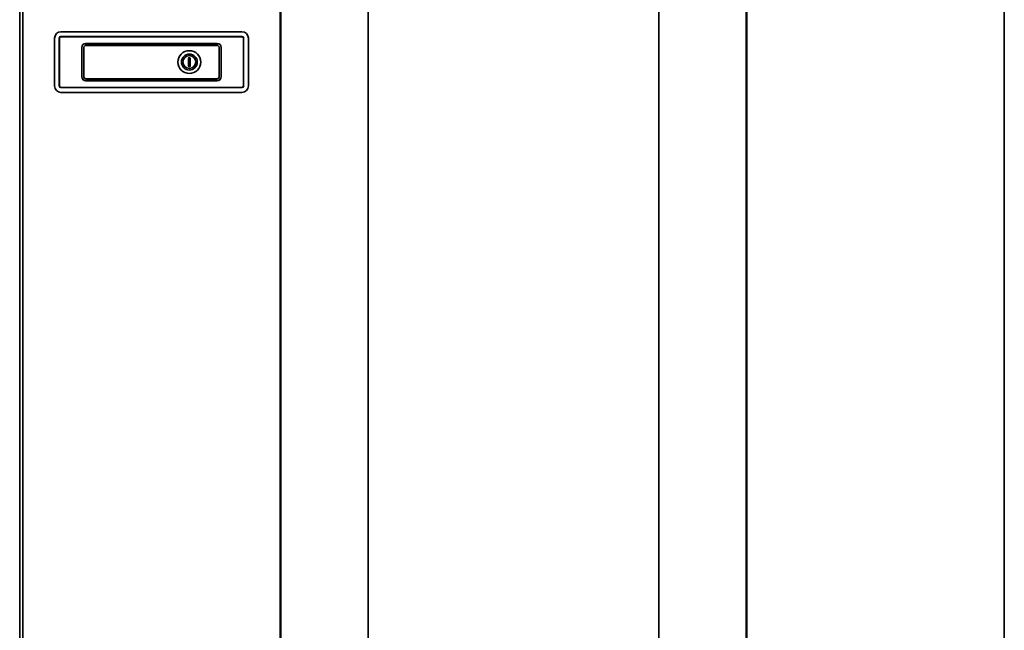
# Model space of a CAD drawing. Units: inches. Extents: x 885 to 6823, y 710 to 5493.
# Drawn here: x 2616 to 3266, y 3253 to 3656 of the extents above; entities that cross this region are included whole.
import ezdxf

# ---------------------------------------------------------------- set-up
doc = ezdxf.new("R2010")
doc.units = ezdxf.units.IN
doc.layers.add('1', color=7, linetype='Continuous', true_color=0xffffff)

msp = doc.modelspace()

# ---------------------------------------------------------------- linework, layer by layer
at = {"layer": '1', "color": 7, "linetype": 'Continuous', "lineweight": 35}
for p, q in [((2615.78, 4020.25), (2615.78, 2355.06)), ((2615.78, 4020.25), (2615.78, 2355.06)), ((2617.78, 2370.86), (2617.78, 4018.86)), ((2787.78, 2568.87), (2787.78, 4018.86)), ((2788.28, 4018.36), (2788.28, 2568.96)), ((3095.28, 2568.96), (3095.28, 4018.36)), ((3095.78, 2568.87), (3095.78, 4018.86)), ((3265.78, 2370.86), (3265.78, 4018.86)), ((2845.78, 3903.36), (2845.78, 2683.96)), ((3037.78, 2683.96), (3037.78, 3903.36)), ((2643.03, 3648.36), (2762.53, 3648.36)), ((2638.78, 3612.61), (2638.78, 3644.11)), ((2641.93, 3644.11), (2641.93, 3612.61)), ((2642.08, 3612.61), (2642.08, 3644.11)), ((2762.53, 3645.21), (2643.03, 3645.21)), ((2643.03, 3645.05), (2762.53, 3645.05)), ((2746.24, 3640.66), (2659.32, 3640.66)), ((2659.32, 3640.5), (2746.24, 3640.5)), ((2763.48, 3644.11), (2763.48, 3612.61)), ((2763.63, 3612.61), (2763.63, 3644.11)), ((2766.78, 3644.11), (2766.78, 3612.61)), ((2656.73, 3638.06), (2656.73, 3618.65)), ((2656.88, 3618.65), (2656.88, 3638.06)), ((2658.08, 3637.86), (2658.08, 3634.91)), ((2658.08, 3633.91), (2658.08, 3634.91)), ((2658.08, 3632.67), (2658.08, 3633.91)), ((2745.98, 3639.36), (2659.58, 3639.36)), ((2747.48, 3618.86), (2747.48, 3637.86)), ((2748.68, 3638.06), (2748.68, 3618.65)), ((2748.84, 3618.65), (2748.84, 3638.06)), ((2658.08, 3631.67), (2658.08, 3632.67)), ((2658.08, 3631.67), (2658.08, 3625.04)), ((2727.28, 3630.86), (2727.28, 3625.86)), ((2728.28, 3625.86), (2728.28, 3630.86)), ((2658.08, 3624.04), (2658.08, 3625.04)), ((2658.08, 3622.8), (2658.08, 3624.04)), ((2658.08, 3621.8), (2658.08, 3622.8)), ((2658.08, 3621.8), (2658.08, 3618.86)), ((2746.24, 3616.21), (2659.32, 3616.21)), ((2659.32, 3616.05), (2746.24, 3616.05)), ((2659.58, 3617.36), (2745.98, 3617.36)), ((2762.53, 3611.66), (2643.03, 3611.66)), ((2643.03, 3611.5), (2762.53, 3611.5)), ((2762.53, 3608.36), (2643.03, 3608.36))]:
    msp.add_line(p, q, dxfattribs=at)
for radius in [7.5, 5.25, 4.25]:
    msp.add_circle((2727.78, 3628.36), radius, dxfattribs=at)
for centre, radius, start, end in [((2643.03, 3644.11), 4.25, 90, 180), ((2762.53, 3644.11), 4.25, 0, 90), ((2643.03, 3644.11), 1.14, 90, 180), ((2643.03, 3644.11), 1.1, 90, 180), ((2643.03, 3644.11), 0.946, 90, 180), ((2659.32, 3638.06), 2.6, 90, 180), ((2659.32, 3638.06), 2.44, 90, 180), ((2746.24, 3638.06), 2.6, 0, 90), ((2746.24, 3638.06), 2.44, 0, 90), ((2762.53, 3644.11), 1.14, 0, 90), ((2762.53, 3644.11), 1.1, 0, 90), ((2762.53, 3644.11), 0.946, 0, 90), ((2659.58, 3637.86), 1.5, 90, 180), ((2745.98, 3637.86), 1.5, 0, 90), ((2727.78, 3630.86), 0.5, 0, 180), ((2727.78, 3625.86), 0.5, 180, 0), ((2659.32, 3618.65), 2.6, 180, 270), ((2659.32, 3618.65), 2.44, 180, 270), ((2659.58, 3618.86), 1.5, 180, 270), ((2745.98, 3618.86), 1.5, 270, 0), ((2746.24, 3618.65), 2.44, 270, 0), ((2746.24, 3618.65), 2.6, 270, 0), ((2643.03, 3612.61), 4.25, 180, 270), ((2643.03, 3612.61), 1.14, 180, 270), ((2643.03, 3612.61), 1.1, 180, 270), ((2643.03, 3612.61), 0.946, 180, 270), ((2762.53, 3612.61), 1.14, 270, 0), ((2762.53, 3612.61), 1.1, 270, 0), ((2762.53, 3612.61), 4.25, 270, 0), ((2762.53, 3612.61), 0.946, 270, 0)]:
    msp.add_arc(centre, radius, start, end, dxfattribs=at)

doc.saveas('drawing.dxf')
